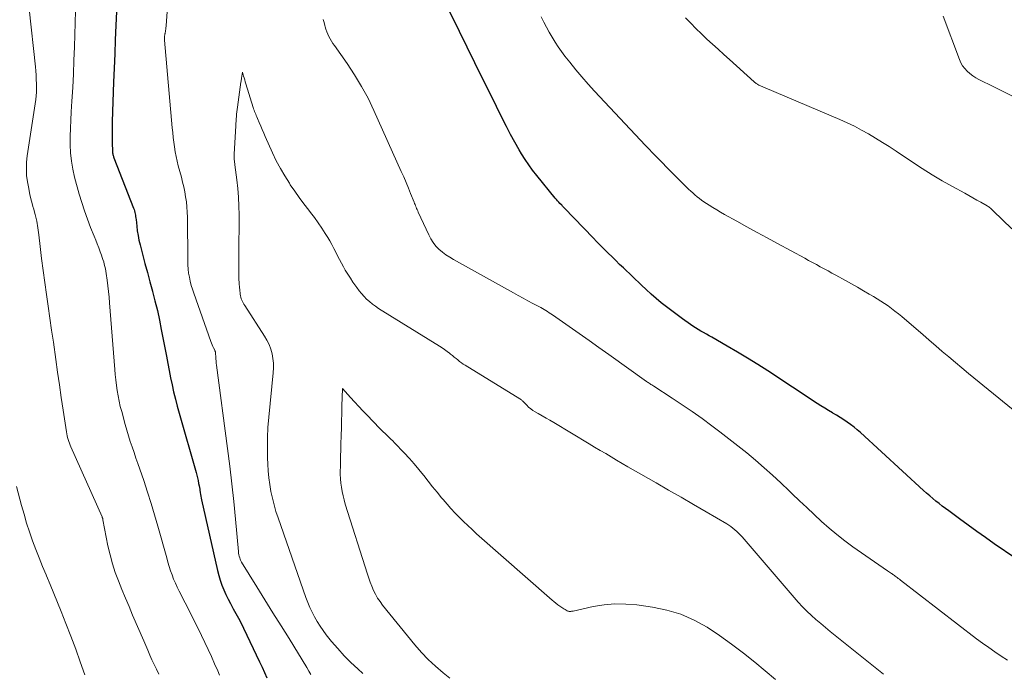
# Model space of a CAD drawing. Units: feet. Extents: x 1945000 to 1950000, y 580000 to 585007.
# Drawn here: x 1945540 to 1945661, y 583007 to 583087 of the extents above; entities that cross this region are included whole.
import ezdxf

# ---------------------------------------------------------------- set-up
doc = ezdxf.new("R2010")
doc.units = ezdxf.units.FT
doc.header["$LTSCALE"] = 100
doc.header["$MEASUREMENT"] = 0
doc.layers.add('CONTOUR INDEX', color=32, linetype='Continuous', lineweight=25)
doc.layers.add('CONTOUR INTERMEDIATE', color=40, linetype='Continuous', lineweight=15)

msp = doc.modelspace()

# ---------------------------------------------------------------- linework, layer by layer
at = {"layer": 'CONTOUR INDEX', "elevation": 920, "flags": 128}
for points in [[(1945662.74, 583020.99), (1945660.1, 583022.81), (1945659.02, 583023.57), (1945657.94, 583024.33), (1945656.88, 583025.1), (1945655.81, 583025.87), (1945654.5, 583026.84), (1945654.09, 583027.14), (1945653.69, 583027.44), (1945653.3, 583027.75), (1945652.91, 583028.06), (1945652.52, 583028.38), (1945652.14, 583028.7), (1945651.76, 583029.03), (1945651.39, 583029.37), (1945643.6, 583036.51), (1945643.21, 583036.85), (1945642.82, 583037.18), (1945642.4, 583037.5), (1945641.98, 583037.8), (1945641.55, 583038.09), (1945641.11, 583038.37), (1945640.67, 583038.64), (1945640.22, 583038.91), (1945640.16, 583038.94), (1945639.68, 583039.23), (1945639.21, 583039.51), (1945638.74, 583039.81), (1945638.27, 583040.11), (1945632.18, 583044.11), (1945630.95, 583044.9), (1945629.7, 583045.68), (1945628.44, 583046.44), (1945627.18, 583047.18), (1945625.29, 583048.25), (1945624.96, 583048.44), (1945624.62, 583048.63), (1945624.29, 583048.83), (1945623.95, 583049.02), (1945623.62, 583049.22), (1945623.29, 583049.42), (1945622.97, 583049.63), (1945622.65, 583049.85), (1945621.68, 583050.53), (1945621.02, 583051.01), (1945620.36, 583051.5), (1945619.71, 583052), (1945619.07, 583052.52), (1945618.44, 583053.04), (1945617.82, 583053.58), (1945617.22, 583054.13), (1945616.62, 583054.69), (1945614.41, 583056.8), (1945613.94, 583057.25), (1945613.47, 583057.71), (1945613, 583058.17), (1945612.53, 583058.63), (1945612.06, 583059.09), (1945611.6, 583059.56), (1945611.14, 583060.03), (1945610.69, 583060.5), (1945607.15, 583064.17), (1945607.11, 583064.22), (1945607.07, 583064.26), (1945607.03, 583064.31), (1945606.98, 583064.35), (1945606.94, 583064.4), (1945606.9, 583064.44), (1945606.85, 583064.49), (1945606.81, 583064.54), (1945606.59, 583064.76), (1945606.44, 583064.93), (1945606.29, 583065.09), (1945606.15, 583065.26), (1945606.01, 583065.42), (1945603.73, 583068.19), (1945603.22, 583068.84), (1945602.74, 583069.5), (1945602.28, 583070.19), (1945601.85, 583070.89), (1945601.58, 583071.35), (1945601.04, 583072.3), (1945600.51, 583073.26), (1945600, 583074.23), (1945599.51, 583075.2), (1945598.01, 583078.22), (1945597.05, 583080.16), (1945596.09, 583082.09), (1945595.14, 583084.03), (1945594.19, 583085.97), (1945592.87, 583088.69)], [(1945551.96, 583088.44), (1945551.88, 583086.69), (1945551.8, 583084.94), (1945551.73, 583083.2), (1945551.66, 583081.45), (1945551.59, 583079.7), (1945551.42, 583074.84), (1945551.4, 583074.19), (1945551.4, 583073.55), (1945551.4, 583072.91), (1945551.42, 583072.26), (1945551.45, 583071.18), (1945551.46, 583071.08), (1945551.47, 583070.98), (1945551.49, 583070.88), (1945551.51, 583070.78), (1945551.53, 583070.68), (1945551.56, 583070.58), (1945551.59, 583070.49), (1945551.63, 583070.39), (1945554.06, 583064.16), (1945554.12, 583064), (1945554.17, 583063.83), (1945554.22, 583063.66), (1945554.26, 583063.49), (1945554.29, 583063.31), (1945554.31, 583063.14), (1945554.34, 583062.96), (1945554.36, 583062.78), (1945554.44, 583061.97), (1945554.51, 583061.39), (1945554.6, 583060.81), (1945554.72, 583060.23), (1945554.85, 583059.66), (1945555.15, 583058.52), (1945555.45, 583057.37), (1945555.75, 583056.23), (1945556.06, 583055.1), (1945556.37, 583053.96), (1945556.38, 583053.9), (1945556.69, 583052.73), (1945556.98, 583051.56), (1945557.23, 583050.38), (1945557.47, 583049.2), (1945558.09, 583045.92), (1945558.26, 583045.04), (1945558.43, 583044.15), (1945558.61, 583043.27), (1945558.79, 583042.39), (1945558.99, 583041.51), (1945559.2, 583040.63), (1945559.42, 583039.76), (1945559.66, 583038.9), (1945561.75, 583031.59), (1945561.84, 583031.25), (1945561.92, 583030.91), (1945562, 583030.58), (1945562.07, 583030.24), (1945562.12, 583029.95), (1945562.16, 583029.75), (1945562.2, 583029.55), (1945562.23, 583029.35), (1945562.26, 583029.15), (1945562.27, 583029.1), (1945562.31, 583028.88), (1945562.35, 583028.66), (1945562.39, 583028.43), (1945562.44, 583028.21), (1945564.39, 583019.51), (1945564.54, 583018.9), (1945564.72, 583018.3), (1945564.93, 583017.7), (1945565.16, 583017.12), (1945565.42, 583016.54), (1945565.69, 583015.97), (1945565.99, 583015.42), (1945566.29, 583014.86), (1945566.33, 583014.79), (1945566.67, 583014.2), (1945566.99, 583013.61), (1945567.29, 583013.01), (1945567.59, 583012.41), (1945569.58, 583008.23), (1945569.88, 583007.58), (1945570.18, 583006.94), (1945570.48, 583006.28)]]:
    msp.add_lwpolyline(points, dxfattribs=at)
at = {"layer": 'CONTOUR INTERMEDIATE', "flags": 128}
for points, elevation in [([(1945558.76, 583096.4), (1945558.06, 583086.69), (1945558.05, 583086.58), (1945558.04, 583086.47), (1945558.03, 583086.36), (1945558.02, 583086.25), (1945558.01, 583086.22), (1945558, 583086.12), (1945557.99, 583086.03), (1945557.97, 583085.93), (1945557.96, 583085.84), (1945557.95, 583085.81), (1945557.94, 583085.73), (1945557.92, 583085.65), (1945557.91, 583085.57), (1945557.9, 583085.49), (1945557.88, 583085.41), (1945557.87, 583085.34), (1945557.87, 583085.26), (1945557.87, 583085.18), (1945557.87, 583085.11), (1945557.87, 583085.03), (1945557.87, 583084.95), (1945557.88, 583084.88), (1945558.82, 583074.09), (1945558.87, 583073.5), (1945558.93, 583072.9), (1945559.01, 583072.31), (1945559.08, 583071.72), (1945559.18, 583071.13), (1945559.28, 583070.54), (1945559.42, 583069.96), (1945559.56, 583069.38), (1945559.94, 583068.01), (1945560.09, 583067.4), (1945560.24, 583066.79), (1945560.36, 583066.18), (1945560.47, 583065.56), (1945560.56, 583064.94), (1945560.62, 583064.32), (1945560.66, 583063.7), (1945560.68, 583063.08), (1945560.72, 583057.7), (1945560.74, 583057.18), (1945560.78, 583056.67), (1945560.84, 583056.17), (1945560.93, 583055.66), (1945561.03, 583055.16), (1945561.16, 583054.66), (1945561.3, 583054.17), (1945561.46, 583053.69), (1945563.59, 583047.74), (1945563.66, 583047.54), (1945563.74, 583047.34), (1945563.83, 583047.14), (1945563.92, 583046.94), (1945564.05, 583046.65), (1945564.08, 583046.6), (1945564.1, 583046.55), (1945564.11, 583046.5), (1945564.13, 583046.45), (1945564.14, 583046.4), (1945564.15, 583046.34), (1945564.15, 583046.29), (1945564.16, 583046.24), (1945564.17, 583045.83), (1945564.19, 583045.58), (1945564.21, 583045.32), (1945564.23, 583045.07), (1945564.26, 583044.81), (1945565.62, 583034.56), (1945565.9, 583032.38), (1945566.16, 583030.19), (1945566.39, 583028.01), (1945566.6, 583025.82), (1945566.97, 583021.84), (1945566.99, 583021.64), (1945567.02, 583021.45), (1945567.07, 583021.26), (1945567.13, 583021.07), (1945567.19, 583020.88), (1945567.22, 583020.79), (1945567.26, 583020.7), (1945567.31, 583020.61), (1945567.36, 583020.52), (1945569.24, 583017.5), (1945570.24, 583015.9), (1945571.23, 583014.3), (1945572.22, 583012.7), (1945573.21, 583011.1), (1945575.4, 583007.53), (1945575.65, 583007.11), (1945575.89, 583006.69)], 916), ([(1945546.94, 583090.01), (1945546.77, 583084.08), (1945546.71, 583082.4), (1945546.64, 583080.73), (1945546.55, 583079.05), (1945546.45, 583077.37), (1945546.37, 583076.05), (1945546.31, 583075.03), (1945546.27, 583074.02), (1945546.25, 583073.01), (1945546.25, 583071.99), (1945546.29, 583070.98), (1945546.39, 583069.98), (1945546.56, 583068.99), (1945546.79, 583068), (1945547.35, 583065.92), (1945547.66, 583064.88), (1945547.99, 583063.84), (1945548.36, 583062.81), (1945548.76, 583061.79), (1945549.2, 583060.72), (1945549.39, 583060.25), (1945549.58, 583059.77), (1945549.77, 583059.28), (1945549.94, 583058.8), (1945550.1, 583058.38), (1945550.19, 583058.1), (1945550.28, 583057.83), (1945550.37, 583057.55), (1945550.44, 583057.26), (1945550.51, 583056.98), (1945550.58, 583056.69), (1945550.63, 583056.41), (1945550.68, 583056.12), (1945550.79, 583055.3), (1945550.88, 583054.6), (1945550.97, 583053.9), (1945551.04, 583053.2), (1945551.1, 583052.5), (1945551.74, 583044.3), (1945551.8, 583043.65), (1945551.87, 583042.99), (1945551.95, 583042.33), (1945552.04, 583041.68), (1945552.15, 583041.02), (1945552.28, 583040.37), (1945552.42, 583039.73), (1945552.59, 583039.09), (1945553.02, 583037.5), (1945553.22, 583036.8), (1945553.42, 583036.11), (1945553.64, 583035.42), (1945553.88, 583034.74), (1945554.11, 583034.05), (1945554.35, 583033.37), (1945554.59, 583032.69), (1945554.82, 583032), (1945555.3, 583030.58), (1945555.77, 583029.18), (1945556.21, 583027.78), (1945556.64, 583026.37), (1945557.04, 583024.96), (1945558.13, 583021.06), (1945558.28, 583020.53), (1945558.44, 583020), (1945558.62, 583019.48), (1945558.8, 583018.96), (1945558.99, 583018.44), (1945559.2, 583017.93), (1945559.43, 583017.43), (1945559.67, 583016.94), (1945561.14, 583014.08), (1945561.57, 583013.22), (1945562, 583012.36), (1945562.43, 583011.5), (1945562.84, 583010.63), (1945563.25, 583009.76), (1945563.65, 583008.88), (1945564.04, 583008), (1945564.43, 583007.12), (1945564.65, 583006.61)], 924), ([(1945541.19, 583088.76), (1945541.95, 583081.61), (1945542, 583081.09), (1945542.04, 583080.57), (1945542.07, 583080.04), (1945542.08, 583079.52), (1945542.1, 583078.76), (1945542.1, 583078.61), (1945542.1, 583078.47), (1945542.09, 583078.32), (1945542.07, 583078.17), (1945542.06, 583078.03), (1945542.04, 583077.88), (1945542.02, 583077.74), (1945542, 583077.59), (1945540.95, 583070.63), (1945540.87, 583069.83), (1945540.84, 583069.02), (1945540.88, 583068.22), (1945540.98, 583067.42), (1945541.13, 583066.62), (1945541.29, 583065.82), (1945541.49, 583065.03), (1945541.7, 583064.25), (1945541.72, 583064.19), (1945541.93, 583063.38), (1945542.12, 583062.56), (1945542.26, 583061.74), (1945542.38, 583060.9), (1945542.54, 583059.46), (1945542.72, 583057.98), (1945542.91, 583056.5), (1945543.11, 583055.02), (1945543.32, 583053.55), (1945543.54, 583052.08), (1945543.75, 583050.6), (1945543.96, 583049.13), (1945544.17, 583047.65), (1945544.47, 583045.53), (1945544.69, 583043.96), (1945544.91, 583042.39), (1945545.14, 583040.82), (1945545.37, 583039.25), (1945545.77, 583036.59), (1945545.81, 583036.35), (1945545.86, 583036.12), (1945545.91, 583035.88), (1945545.98, 583035.65), (1945546.06, 583035.42), (1945546.14, 583035.19), (1945546.22, 583034.97), (1945546.32, 583034.75), (1945550.18, 583026.12), (1945550.18, 583026.1), (1945550.19, 583026.09), (1945550.2, 583026.07), (1945550.2, 583026.05), (1945550.23, 583025.99), (1945550.23, 583025.97), (1945550.24, 583025.96), (1945550.24, 583025.94), (1945550.25, 583025.92), (1945550.27, 583025.82), (1945550.27, 583025.8), (1945550.27, 583025.78), (1945550.28, 583025.76), (1945550.28, 583025.74), (1945550.9, 583022.54), (1945551.15, 583021.44), (1945551.44, 583020.34), (1945551.79, 583019.27), (1945552.19, 583018.21), (1945552.61, 583017.15), (1945553.05, 583016.1), (1945553.49, 583015.06), (1945553.93, 583014.01), (1945555.3, 583010.85), (1945555.55, 583010.26), (1945555.81, 583009.67), (1945556.07, 583009.08), (1945556.32, 583008.49), (1945556.59, 583007.9), (1945556.86, 583007.32), (1945557.16, 583006.74)], 928), ([(1945661.74, 583008.45), (1945660.96, 583008.95), (1945660.18, 583009.46), (1945659.41, 583009.99), (1945658.66, 583010.54), (1945657.91, 583011.09), (1945648.55, 583018.31), (1945648.41, 583018.42), (1945648.27, 583018.52), (1945648.13, 583018.63), (1945647.99, 583018.74), (1945647.9, 583018.81), (1945647.8, 583018.88), (1945647.7, 583018.95), (1945647.61, 583019.02), (1945647.51, 583019.08), (1945647.45, 583019.12), (1945647.32, 583019.2), (1945647.2, 583019.29), (1945647.07, 583019.37), (1945646.95, 583019.46), (1945642.67, 583022.44), (1945641.67, 583023.17), (1945640.69, 583023.93), (1945639.74, 583024.73), (1945638.81, 583025.55), (1945637.91, 583026.4), (1945637, 583027.25), (1945636.1, 583028.1), (1945635.21, 583028.96), (1945634.83, 583029.33), (1945633.81, 583030.3), (1945632.78, 583031.25), (1945631.74, 583032.18), (1945630.67, 583033.1), (1945629.6, 583033.99), (1945628.51, 583034.88), (1945627.41, 583035.74), (1945626.3, 583036.59), (1945625.29, 583037.35), (1945624.1, 583038.24), (1945622.89, 583039.1), (1945621.66, 583039.94), (1945620.42, 583040.76), (1945618.14, 583042.24), (1945618.02, 583042.31), (1945617.91, 583042.38), (1945617.8, 583042.45), (1945617.69, 583042.52), (1945617.58, 583042.59), (1945617.47, 583042.67), (1945617.37, 583042.74), (1945617.26, 583042.82), (1945612.61, 583046.14), (1945611.39, 583047.01), (1945610.17, 583047.87), (1945608.95, 583048.73), (1945607.73, 583049.58), (1945605.68, 583051.01), (1945605.48, 583051.15), (1945605.27, 583051.29), (1945605.06, 583051.42), (1945604.85, 583051.55), (1945604.64, 583051.67), (1945604.43, 583051.8), (1945604.22, 583051.92), (1945604, 583052.04), (1945603.24, 583052.44), (1945602.64, 583052.77), (1945602.05, 583053.09), (1945601.45, 583053.42), (1945600.86, 583053.74), (1945593.47, 583057.83), (1945593, 583058.12), (1945592.54, 583058.42), (1945592.1, 583058.76), (1945591.68, 583059.12), (1945591.3, 583059.51), (1945590.96, 583059.93), (1945590.66, 583060.39), (1945590.41, 583060.88), (1945589.12, 583063.7), (1945589.06, 583063.85), (1945588.99, 583064), (1945588.93, 583064.15), (1945588.86, 583064.3), (1945588.8, 583064.46), (1945588.74, 583064.61), (1945588.68, 583064.76), (1945588.61, 583064.91), (1945588.19, 583065.98), (1945587.91, 583066.66), (1945587.62, 583067.35), (1945587.33, 583068.02), (1945587.03, 583068.7), (1945583.66, 583076.21), (1945582.94, 583077.72), (1945582.15, 583079.19), (1945581.28, 583080.62), (1945580.36, 583082.01), (1945578.8, 583084.22), (1945578.62, 583084.49), (1945578.44, 583084.76), (1945578.28, 583085.04), (1945578.13, 583085.33), (1945577.99, 583085.62), (1945577.86, 583085.92), (1945577.76, 583086.23), (1945577.66, 583086.54), (1945577.63, 583086.68), (1945577.52, 583087.06), (1945577.42, 583087.44)], 916), ([(1945662.42, 583039.3), (1945656.93, 583043.8), (1945656.11, 583044.48), (1945655.3, 583045.16), (1945654.49, 583045.84), (1945653.69, 583046.52), (1945652.89, 583047.21), (1945652.08, 583047.9), (1945651.28, 583048.59), (1945650.48, 583049.28), (1945648.69, 583050.81), (1945648.28, 583051.15), (1945647.86, 583051.48), (1945647.44, 583051.81), (1945647.01, 583052.12), (1945646.57, 583052.42), (1945646.13, 583052.71), (1945645.68, 583052.99), (1945645.22, 583053.27), (1945644.7, 583053.58), (1945643.97, 583054), (1945643.24, 583054.42), (1945642.52, 583054.83), (1945641.78, 583055.24), (1945640.58, 583055.91), (1945640.1, 583056.17), (1945639.62, 583056.43), (1945639.14, 583056.7), (1945638.66, 583056.96), (1945638.18, 583057.22), (1945637.7, 583057.48), (1945637.22, 583057.74), (1945636.74, 583058), (1945633.37, 583059.83), (1945632.12, 583060.5), (1945630.87, 583061.19), (1945629.63, 583061.87), (1945628.38, 583062.56), (1945626.86, 583063.4), (1945626.37, 583063.67), (1945625.9, 583063.95), (1945625.43, 583064.24), (1945624.96, 583064.54), (1945624.62, 583064.75), (1945624.33, 583064.95), (1945624.04, 583065.15), (1945623.76, 583065.37), (1945623.49, 583065.59), (1945623.22, 583065.82), (1945622.95, 583066.05), (1945622.69, 583066.28), (1945622.43, 583066.52), (1945622.18, 583066.76), (1945621.81, 583067.12), (1945621.43, 583067.49), (1945621.06, 583067.86), (1945620.7, 583068.23), (1945618.24, 583070.75), (1945618.1, 583070.89), (1945617.96, 583071.04), (1945617.82, 583071.18), (1945617.68, 583071.33), (1945617.54, 583071.48), (1945617.4, 583071.62), (1945617.26, 583071.77), (1945617.12, 583071.92), (1945610.86, 583078.59), (1945610.07, 583079.46), (1945609.29, 583080.35), (1945608.53, 583081.25), (1945607.79, 583082.17), (1945607.2, 583082.92), (1945606.78, 583083.49), (1945606.37, 583084.06), (1945605.99, 583084.66), (1945605.62, 583085.26), (1945605.27, 583085.88), (1945604.93, 583086.5), (1945604.6, 583087.12), (1945604.28, 583087.75)], 924), ([(1945662.27, 583061.62), (1945659.97, 583063.86), (1945659.89, 583063.94), (1945659.8, 583064.02), (1945659.71, 583064.1), (1945659.62, 583064.18), (1945659.52, 583064.25), (1945659.43, 583064.32), (1945659.33, 583064.39), (1945659.22, 583064.45), (1945658.44, 583064.9), (1945657.94, 583065.18), (1945657.45, 583065.46), (1945656.95, 583065.74), (1945656.45, 583066.02), (1945654.93, 583066.85), (1945653.68, 583067.55), (1945652.44, 583068.28), (1945651.23, 583069.05), (1945650.03, 583069.83), (1945647.99, 583071.21), (1945647.15, 583071.76), (1945646.32, 583072.29), (1945645.47, 583072.82), (1945644.61, 583073.33), (1945643.74, 583073.81), (1945642.86, 583074.28), (1945641.96, 583074.71), (1945641.05, 583075.11), (1945631.88, 583079.02), (1945631.78, 583079.06), (1945631.68, 583079.1), (1945631.58, 583079.13), (1945631.48, 583079.17), (1945631.39, 583079.21), (1945631.29, 583079.25), (1945631.19, 583079.3), (1945631.1, 583079.35), (1945630.97, 583079.41), (1945630.91, 583079.45), (1945630.84, 583079.49), (1945630.78, 583079.53), (1945630.73, 583079.58), (1945630.67, 583079.63), (1945630.61, 583079.68), (1945630.56, 583079.72), (1945630.5, 583079.77), (1945627.46, 583082.51), (1945626.77, 583083.13), (1945626.07, 583083.76), (1945625.38, 583084.39), (1945624.7, 583085.03), (1945624.02, 583085.67), (1945623.34, 583086.32), (1945622.69, 583086.98), (1945622.04, 583087.66)], 928), ([(1945662.34, 583078), (1945661.19, 583078.57), (1945660.04, 583079.15), (1945658.21, 583080.05), (1945657.82, 583080.26), (1945657.45, 583080.5), (1945657.1, 583080.77), (1945656.76, 583081.06), (1945656.46, 583081.39), (1945656.2, 583081.73), (1945655.98, 583082.11), (1945655.8, 583082.51), (1945653.78, 583087.85)], 932), ([(1945646.46, 583006.74), (1945639.89, 583011.97), (1945639.29, 583012.46), (1945638.71, 583012.95), (1945638.13, 583013.46), (1945637.57, 583013.97), (1945637.01, 583014.5), (1945636.47, 583015.04), (1945635.95, 583015.6), (1945635.44, 583016.18), (1945629.02, 583023.64), (1945628.81, 583023.87), (1945628.6, 583024.1), (1945628.37, 583024.31), (1945628.14, 583024.52), (1945627.9, 583024.72), (1945627.65, 583024.91), (1945627.39, 583025.09), (1945627.13, 583025.25), (1945624.59, 583026.74), (1945623.05, 583027.64), (1945621.51, 583028.53), (1945619.96, 583029.42), (1945618.42, 583030.31), (1945615.62, 583031.91), (1945614.93, 583032.3), (1945614.25, 583032.7), (1945613.57, 583033.1), (1945612.89, 583033.5), (1945612.22, 583033.91), (1945611.54, 583034.31), (1945610.86, 583034.72), (1945610.19, 583035.13), (1945605.83, 583037.74), (1945605.35, 583038.03), (1945604.88, 583038.3), (1945604.4, 583038.58), (1945603.92, 583038.85), (1945603.55, 583039.06), (1945603.26, 583039.24), (1945602.99, 583039.43), (1945602.73, 583039.65), (1945602.49, 583039.89), (1945602.13, 583040.27), (1945602.07, 583040.32), (1945602.02, 583040.37), (1945601.96, 583040.43), (1945601.9, 583040.48), (1945601.84, 583040.53), (1945601.78, 583040.58), (1945601.72, 583040.62), (1945601.66, 583040.66), (1945594.92, 583044.8), (1945594.68, 583044.95), (1945594.44, 583045.11), (1945594.22, 583045.28), (1945593.99, 583045.46), (1945593.78, 583045.64), (1945593.56, 583045.82), (1945593.33, 583046), (1945593.11, 583046.18), (1945592.97, 583046.29), (1945592.67, 583046.52), (1945592.37, 583046.74), (1945592.06, 583046.95), (1945591.75, 583047.15), (1945584.24, 583051.82), (1945583.85, 583052.08), (1945583.47, 583052.35), (1945583.12, 583052.65), (1945582.77, 583052.96), (1945582.45, 583053.3), (1945582.13, 583053.64), (1945581.84, 583054), (1945581.56, 583054.38), (1945581.42, 583054.57), (1945581.08, 583055.05), (1945580.76, 583055.54), (1945580.44, 583056.04), (1945580.14, 583056.54), (1945579.92, 583056.93), (1945579.67, 583057.38), (1945579.42, 583057.83), (1945579.19, 583058.3), (1945578.96, 583058.76), (1945578.73, 583059.22), (1945578.49, 583059.68), (1945578.24, 583060.13), (1945577.97, 583060.57), (1945577.67, 583061.04), (1945577.24, 583061.71), (1945576.79, 583062.36), (1945576.33, 583063.01), (1945575.85, 583063.64), (1945575.63, 583063.92), (1945575.04, 583064.69), (1945574.47, 583065.48), (1945573.91, 583066.27), (1945573.36, 583067.07), (1945573.25, 583067.24), (1945572.68, 583068.15), (1945572.14, 583069.08), (1945571.64, 583070.03), (1945571.18, 583071), (1945570.28, 583073.01), (1945570.09, 583073.44), (1945569.9, 583073.86), (1945569.72, 583074.29), (1945569.53, 583074.72), (1945569.31, 583075.25), (1945569.24, 583075.42), (1945569.17, 583075.58), (1945569.1, 583075.75), (1945569.03, 583075.91), (1945568.96, 583076.08), (1945568.9, 583076.25), (1945568.84, 583076.42), (1945568.78, 583076.59), (1945567.89, 583079.5), (1945567.82, 583079.74), (1945567.75, 583079.98), (1945567.68, 583080.23), (1945567.61, 583080.47), (1945567.48, 583080.96), (1945567.35, 583080.21), (1945567.33, 583080.09), (1945567.31, 583079.97), (1945567.29, 583079.85), (1945567.27, 583079.73), (1945566.85, 583076.64), (1945566.82, 583076.35), (1945566.78, 583076.06), (1945566.75, 583075.77), (1945566.72, 583075.48), (1945566.7, 583075.19), (1945566.68, 583074.9), (1945566.66, 583074.61), (1945566.64, 583074.32), (1945566.43, 583070.82), (1945566.43, 583070.65), (1945566.43, 583070.49), (1945566.43, 583070.32), (1945566.45, 583070.16), (1945566.47, 583069.99), (1945566.49, 583069.83), (1945566.51, 583069.66), (1945566.53, 583069.5), (1945566.78, 583067.68), (1945566.9, 583066.6), (1945567, 583065.52), (1945567.04, 583064.44), (1945567.06, 583063.36), (1945567.02, 583058.34), (1945567.02, 583057.79), (1945567.02, 583057.25), (1945567.02, 583056.7), (1945567.02, 583056.15), (1945567.03, 583055.61), (1945567.04, 583055.33), (1945567.05, 583055.06), (1945567.07, 583054.78), (1945567.09, 583054.51), (1945567.11, 583054.34), (1945567.13, 583054.15), (1945567.15, 583053.96), (1945567.17, 583053.76), (1945567.19, 583053.57), (1945567.22, 583053.37), (1945567.26, 583053.19), (1945567.32, 583053.01), (1945567.39, 583052.84), (1945567.47, 583052.67), (1945567.55, 583052.51), (1945567.65, 583052.34), (1945567.74, 583052.18), (1945570.19, 583048.39), (1945570.49, 583047.88), (1945570.74, 583047.35), (1945570.95, 583046.8), (1945571.11, 583046.23), (1945571.22, 583045.65), (1945571.28, 583045.07), (1945571.29, 583044.48), (1945571.26, 583043.89), (1945570.71, 583038.39), (1945570.61, 583037.14), (1945570.55, 583035.9), (1945570.54, 583034.66), (1945570.57, 583033.41), (1945570.6, 583032.61), (1945570.65, 583031.77), (1945570.73, 583030.92), (1945570.84, 583030.09), (1945570.98, 583029.25), (1945571.16, 583028.42), (1945571.36, 583027.6), (1945571.59, 583026.78), (1945571.86, 583025.98), (1945575.29, 583016.18), (1945575.52, 583015.56), (1945575.77, 583014.95), (1945576.05, 583014.36), (1945576.35, 583013.77), (1945576.68, 583013.2), (1945577.03, 583012.64), (1945577.41, 583012.1), (1945577.8, 583011.57), (1945578.44, 583010.76), (1945579.2, 583009.87), (1945579.98, 583008.99), (1945580.81, 583008.17), (1945581.67, 583007.37), (1945582.29, 583006.82)], 912), ([(1945633.16, 583006.06), (1945630.61, 583008.18), (1945629.18, 583009.32), (1945627.72, 583010.43), (1945626.23, 583011.48), (1945624.71, 583012.5), (1945623.13, 583013.38), (1945621.49, 583014.11), (1945619.77, 583014.62), (1945618, 583014.99), (1945616.06, 583015.26), (1945614.71, 583015.37), (1945613.36, 583015.39), (1945612.02, 583015.27), (1945610.68, 583015.05), (1945608.2, 583014.5), (1945608.11, 583014.48), (1945608.02, 583014.47), (1945607.92, 583014.46), (1945607.83, 583014.46), (1945607.74, 583014.46), (1945607.65, 583014.48), (1945607.57, 583014.5), (1945607.48, 583014.54), (1945607.36, 583014.6), (1945607.21, 583014.68), (1945607.07, 583014.76), (1945606.93, 583014.85), (1945606.8, 583014.94), (1945606.57, 583015.1), (1945606.32, 583015.28), (1945606.08, 583015.46), (1945605.85, 583015.66), (1945605.62, 583015.85), (1945596.32, 583024.04), (1945595.77, 583024.54), (1945595.23, 583025.03), (1945594.7, 583025.54), (1945594.18, 583026.06), (1945593.66, 583026.59), (1945593.16, 583027.13), (1945592.67, 583027.68), (1945592.2, 583028.24), (1945592.01, 583028.46), (1945591.45, 583029.14), (1945590.9, 583029.82), (1945590.35, 583030.51), (1945589.81, 583031.2), (1945589.78, 583031.24), (1945589.21, 583031.95), (1945588.63, 583032.65), (1945588.03, 583033.32), (1945587.41, 583033.99), (1945586.21, 583035.25), (1945585.98, 583035.48), (1945585.75, 583035.71), (1945585.51, 583035.93), (1945585.28, 583036.16), (1945585.04, 583036.38), (1945584.8, 583036.61), (1945584.57, 583036.83), (1945584.35, 583037.07), (1945582.82, 583038.65), (1945582.3, 583039.19), (1945581.79, 583039.73), (1945581.28, 583040.28), (1945580.78, 583040.84), (1945579.78, 583041.95), (1945579.72, 583039.76), (1945579.7, 583038.86), (1945579.67, 583037.96), (1945579.65, 583037.07), (1945579.63, 583036.17), (1945579.6, 583035.02), (1945579.58, 583034.32), (1945579.56, 583033.62), (1945579.55, 583032.92), (1945579.53, 583032.22), (1945579.52, 583031.89), (1945579.52, 583031.36), (1945579.54, 583030.82), (1945579.59, 583030.29), (1945579.65, 583029.76), (1945579.75, 583029.24), (1945579.86, 583028.71), (1945579.99, 583028.2), (1945580.14, 583027.68), (1945582.86, 583019.07), (1945583.03, 583018.56), (1945583.21, 583018.05), (1945583.41, 583017.55), (1945583.62, 583017.05), (1945583.86, 583016.57), (1945584.12, 583016.11), (1945584.42, 583015.66), (1945584.74, 583015.23), (1945588.72, 583010.32), (1945589.52, 583009.4), (1945590.36, 583008.52), (1945591.25, 583007.69), (1945592.18, 583006.89), (1945593.01, 583006.24)], 908), ([(1945539.62, 583029.84), (1945540.24, 583027.52), (1945540.56, 583026.43), (1945540.88, 583025.34), (1945541.24, 583024.26), (1945541.61, 583023.18), (1945542, 583022.11), (1945542.41, 583021.05), (1945542.84, 583020), (1945543.27, 583018.95), (1945543.31, 583018.85), (1945543.78, 583017.76), (1945544.23, 583016.66), (1945544.68, 583015.56), (1945545.12, 583014.45), (1945545.72, 583012.95), (1945546.33, 583011.39), (1945546.92, 583009.81), (1945547.49, 583008.23), (1945548.05, 583006.65)], 932)]:
    msp.add_lwpolyline(points, dxfattribs=dict(at, elevation=elevation))

doc.saveas('drawing.dxf')
